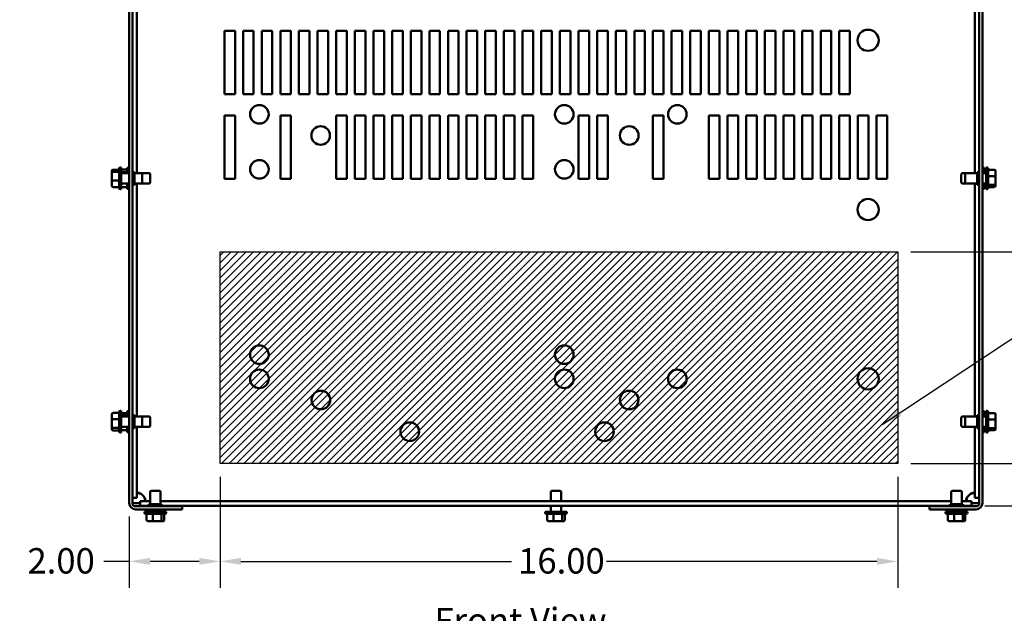
# Model space of a CAD drawing. Units: inches. Extents: x 0.05 to 2.15, y 0.02 to 1.67.
# Drawn here: x 0.59 to 1.05, y 1.1 to 1.38 of the extents above; entities that cross this region are included whole.
import ezdxf

# ---------------------------------------------------------------- set-up
doc = ezdxf.new("R2010")
doc.units = ezdxf.units.IN
doc.header["$LTSCALE"] = 0.1
doc.header["$MEASUREMENT"] = 0
for name, color, linetype, lineweight in [('Dimension (ANSI)', 7, 'Continuous', 25), ('Hatch (ANSI)', 7, 'Continuous', 18), ('Sketch Geometry (ANSI)', 7, 'Continuous', 25), ('Symbol (ANSI)', 7, 'Continuous', 25), ('Visible (ANSI)', 7, 'Continuous', 50)]:
    doc.layers.add(name, color=color, linetype=linetype, lineweight=lineweight)
doc.styles.add('Note Text (ANSI)', font='tahoma.ttf')
doc.dimstyles.new('Default (ANSI)', dxfattribs={"dimscale": 0.1, "dimtxt": 0.12, "dimasz": 0.098425, "dimexe": 0.125, "dimexo": 0.0625, "dimgap": 0.031496, "dimtad": 0, "dimtih": 1, "dimtoh": 1, "dimrnd": 1e-08, "dimzin": 0, "dimdsep": 46, "dimtxsty": 'Note Text (ANSI)', "dimcen": 0.09, "dimdle": 0.393701, "dimclrd": 256, "dimclre": 256, "dimclrt": 256, "dimadec": 0, "dimazin": 1, "dimtfac": 1, "dimtofl": 0, "dimtmove": 0, "dimatfit": 3, "dimfxl": 1, "dimtolj": 1, "dimtzin": 4, "dimlwd": -1, "dimlwe": -1, "dimarcsym": 0})
doc.dimstyles.new('Default (ANSI)$7', dxfattribs={"dimscale": 0.1, "dimtxt": 0.12, "dimasz": 0.098425, "dimexe": 0.125, "dimexo": 0.0625, "dimgap": 0.031496, "dimtad": 0, "dimtih": 1, "dimtoh": 1, "dimrnd": 1e-08, "dimzin": 0, "dimdsep": 46, "dimtxsty": 'Note Text (ANSI)', "dimcen": 0.09, "dimdle": 0.393701, "dimclrd": 256, "dimclre": 256, "dimclrt": 256, "dimadec": 0, "dimazin": 1, "dimtfac": 1, "dimtofl": 0, "dimtmove": 0, "dimatfit": 3, "dimfxl": 1, "dimtolj": 1, "dimtzin": 4, "dimlwd": -1, "dimlwe": -1, "dimarcsym": 0})

# ---------------------------------------------------------------- blocks, each defined once
blk = doc.blocks.new('*D32')
at = {"layer": 'Defpoints', "color": 0, "transparency": 16777216}
for p in [(0.68011, 1.1722), (1.00011, 1.1722), (1.00011, 1.12592)]:
    blk.add_point(p, dxfattribs=at)
at = {"layer": 'Dimension (ANSI)', "transparency": 16777216}
for p, q in [((0.68011, 1.16595), (0.68011, 1.11342)), ((1.00011, 1.16595), (1.00011, 1.11342)), ((0.68995, 1.12592), (0.81768, 1.12592)), ((0.99026, 1.12592), (0.86253, 1.12592))]:
    blk.add_line(p, q, dxfattribs=at)
for points in [[(0.68995, 1.12756), (0.68995, 1.12427), (0.68011, 1.12592)], [(0.99026, 1.12756), (0.99026, 1.12427), (1.00011, 1.12592)]]:
    blk.add_solid(points, dxfattribs=at)
at = {"layer": 'Dimension (ANSI)', "transparency": 16777216, "insert": (0.82083, 1.13216), "char_height": 0.012, "attachment_point": 1, "style": 'Note Text (ANSI)'}
blk.add_mtext('\\A1;16.00', dxfattribs=at)
blk = doc.blocks.new('*D33')
at = {"layer": 'Defpoints', "color": 0, "transparency": 16777216}
for p in [(1.00011, 1.2722), (1.00011, 1.1722), (1.08022, 1.1722)]:
    blk.add_point(p, dxfattribs=at)
at = {"layer": 'Dimension (ANSI)', "transparency": 16777216}
for p, q in [((1.00636, 1.2722), (1.09272, 1.2722)), ((1.08022, 1.26236), (1.08022, 1.23159)), ((1.08022, 1.18204), (1.08022, 1.2128)), ((1.00636, 1.1722), (1.09272, 1.1722))]:
    blk.add_line(p, q, dxfattribs=at)
for points in [[(1.07858, 1.26236), (1.08186, 1.26236), (1.08022, 1.2722)], [(1.07858, 1.18204), (1.08186, 1.18204), (1.08022, 1.1722)]]:
    blk.add_solid(points, dxfattribs=at)
at = {"layer": 'Dimension (ANSI)', "transparency": 16777216, "insert": (1.06504, 1.22844), "char_height": 0.012, "attachment_point": 1, "style": 'Note Text (ANSI)'}
blk.add_mtext('\\A1;5.00', dxfattribs=at)
blk = doc.blocks.new('*D34')
at = {"layer": 'Defpoints', "color": 0, "transparency": 16777216}
for p in [(1.00011, 1.1722), (1.10798, 1.1722), (1.03494, 1.1522)]:
    blk.add_point(p, dxfattribs=at)
at = {"layer": 'Dimension (ANSI)', "transparency": 16777216}
for p, q in [((1.10798, 1.18204), (1.10798, 1.19188)), ((1.00636, 1.1722), (1.12048, 1.1722)), ((1.04119, 1.1522), (1.12048, 1.1522)), ((1.10798, 1.14236), (1.10798, 1.12353)), ((1.10798, 1.12353), (1.09814, 1.12353))]:
    blk.add_line(p, q, dxfattribs=at)
for points in [[(1.10634, 1.18204), (1.10962, 1.18204), (1.10798, 1.1722)], [(1.10634, 1.14236), (1.10962, 1.14236), (1.10798, 1.1522)]]:
    blk.add_solid(points, dxfattribs=at)
at = {"layer": 'Dimension (ANSI)', "transparency": 16777216, "insert": (1.06545, 1.12978), "char_height": 0.012, "attachment_point": 1, "style": 'Note Text (ANSI)'}
blk.add_mtext('\\A1;1.00', dxfattribs=at)
blk = doc.blocks.new('*D35')
at = {"layer": 'Defpoints', "color": 0, "transparency": 16777216}
for p in [(0.68011, 1.1722), (0.63715, 1.15343), (0.68011, 1.12592)]:
    blk.add_point(p, dxfattribs=at)
at = {"layer": 'Dimension (ANSI)', "transparency": 16777216}
for p, q in [((0.68011, 1.16595), (0.68011, 1.11342)), ((0.63715, 1.14718), (0.63715, 1.11342)), ((0.63715, 1.12592), (0.6251, 1.12592)), ((0.67026, 1.12592), (0.64699, 1.12592))]:
    blk.add_line(p, q, dxfattribs=at)
for points in [[(0.64699, 1.12756), (0.64699, 1.12427), (0.63715, 1.12592)], [(0.67026, 1.12756), (0.67026, 1.12427), (0.68011, 1.12592)]]:
    blk.add_solid(points, dxfattribs=at)
at = {"layer": 'Dimension (ANSI)', "transparency": 16777216, "insert": (0.58543, 1.13217), "char_height": 0.012, "attachment_point": 1, "style": 'Note Text (ANSI)'}
blk.add_mtext('\\A1; \\fTahoma|b0|i0;\\H0.0120;2.00', dxfattribs=at)

msp = doc.modelspace()

# ---------------------------------------------------------------- hatches: boundary and pattern name
at = {"layer": 'Hatch (ANSI)'}
h = msp.add_hatch(dxfattribs=at)
h.set_pattern_fill('ANSI31', color=256, scale=0.02, style=0)
h.paths.add_polyline_path([(1.00011, 1.2722), (1.00011, 1.1722), (0.68011, 1.1722), (0.68011, 1.2722)])

# ---------------------------------------------------------------- linework, layer by layer
at = {"layer": 'Sketch Geometry (ANSI)'}
for p, q in [((0.68011, 1.2722), (1.00011, 1.2722)), ((0.68011, 1.1722), (0.68011, 1.2722)), ((1.00011, 1.2722), (1.00011, 1.1722)), ((1.00011, 1.1722), (0.68011, 1.1722))]:
    msp.add_line(p, q, dxfattribs=at)
at = {"layer": 'Visible (ANSI)'}
for p, q in [((0.63715, 1.15343), (0.63715, 1.63047)), ((0.63863, 1.15343), (0.63863, 1.63047)), ((1.03863, 1.63047), (1.03863, 1.15343)), ((1.04011, 1.63047), (1.04011, 1.15343)), ((0.64079, 1.30945), (0.64079, 1.47445)), ((1.03647, 1.47445), (1.03647, 1.30945)), ((0.68213, 1.3767), (0.68713, 1.3767)), ((0.68213, 1.3467), (0.68213, 1.3767)), ((0.68713, 1.3767), (0.68713, 1.3467)), ((0.69093, 1.3767), (0.69593, 1.3767)), ((0.69093, 1.3467), (0.69093, 1.3767)), ((0.69593, 1.3767), (0.69593, 1.3467)), ((0.69973, 1.3767), (0.70473, 1.3767)), ((0.69973, 1.3467), (0.69973, 1.3767)), ((0.70473, 1.3767), (0.70473, 1.3467)), ((0.70853, 1.3767), (0.71353, 1.3767)), ((0.70853, 1.3467), (0.70853, 1.3767)), ((0.71353, 1.3767), (0.71353, 1.3467)), ((0.71733, 1.3767), (0.72233, 1.3767)), ((0.71733, 1.3467), (0.71733, 1.3767)), ((0.72233, 1.3767), (0.72233, 1.3467)), ((0.72613, 1.3767), (0.73113, 1.3767)), ((0.72613, 1.3467), (0.72613, 1.3767)), ((0.73113, 1.3767), (0.73113, 1.3467)), ((0.73493, 1.3767), (0.73993, 1.3767)), ((0.73493, 1.3467), (0.73493, 1.3767)), ((0.73993, 1.3767), (0.73993, 1.3467)), ((0.74373, 1.3767), (0.74873, 1.3767)), ((0.74373, 1.3467), (0.74373, 1.3767)), ((0.74873, 1.3767), (0.74873, 1.3467)), ((0.75253, 1.3767), (0.75753, 1.3767)), ((0.75253, 1.3467), (0.75253, 1.3767)), ((0.75753, 1.3767), (0.75753, 1.3467)), ((0.76133, 1.3767), (0.76633, 1.3767)), ((0.76133, 1.3467), (0.76133, 1.3767)), ((0.76633, 1.3767), (0.76633, 1.3467)), ((0.77013, 1.3767), (0.77513, 1.3767)), ((0.77013, 1.3467), (0.77013, 1.3767)), ((0.77513, 1.3767), (0.77513, 1.3467)), ((0.77893, 1.3767), (0.78393, 1.3767)), ((0.77893, 1.3467), (0.77893, 1.3767)), ((0.78393, 1.3767), (0.78393, 1.3467)), ((0.78773, 1.3767), (0.79273, 1.3767)), ((0.78773, 1.3467), (0.78773, 1.3767)), ((0.79273, 1.3767), (0.79273, 1.3467)), ((0.79653, 1.3767), (0.80153, 1.3767)), ((0.79653, 1.3467), (0.79653, 1.3767)), ((0.80153, 1.3767), (0.80153, 1.3467)), ((0.80533, 1.3767), (0.81033, 1.3767)), ((0.80533, 1.3467), (0.80533, 1.3767)), ((0.81033, 1.3767), (0.81033, 1.3467)), ((0.81413, 1.3767), (0.81913, 1.3767)), ((0.81413, 1.3467), (0.81413, 1.3767)), ((0.81913, 1.3767), (0.81913, 1.3467)), ((0.82293, 1.3767), (0.82793, 1.3767)), ((0.82293, 1.3467), (0.82293, 1.3767)), ((0.82793, 1.3767), (0.82793, 1.3467)), ((0.83173, 1.3767), (0.83673, 1.3767)), ((0.83173, 1.3467), (0.83173, 1.3767)), ((0.83673, 1.3767), (0.83673, 1.3467)), ((0.84053, 1.3767), (0.84553, 1.3767)), ((0.84053, 1.3467), (0.84053, 1.3767)), ((0.84553, 1.3767), (0.84553, 1.3467)), ((0.84933, 1.3767), (0.85433, 1.3767)), ((0.84933, 1.3467), (0.84933, 1.3767)), ((0.85433, 1.3767), (0.85433, 1.3467)), ((0.85813, 1.3767), (0.86313, 1.3767)), ((0.85813, 1.3467), (0.85813, 1.3767)), ((0.86313, 1.3767), (0.86313, 1.3467)), ((0.86693, 1.3767), (0.87193, 1.3767)), ((0.86693, 1.3467), (0.86693, 1.3767)), ((0.87193, 1.3767), (0.87193, 1.3467)), ((0.87573, 1.3767), (0.88073, 1.3767)), ((0.87573, 1.3467), (0.87573, 1.3767)), ((0.88073, 1.3767), (0.88073, 1.3467)), ((0.88453, 1.3767), (0.88953, 1.3767)), ((0.88453, 1.3467), (0.88453, 1.3767)), ((0.88953, 1.3767), (0.88953, 1.3467)), ((0.89333, 1.3767), (0.89833, 1.3767)), ((0.89333, 1.3467), (0.89333, 1.3767)), ((0.89833, 1.3767), (0.89833, 1.3467)), ((0.90213, 1.3767), (0.90713, 1.3767)), ((0.90213, 1.3467), (0.90213, 1.3767)), ((0.90713, 1.3767), (0.90713, 1.3467)), ((0.91093, 1.3767), (0.91593, 1.3767)), ((0.91093, 1.3467), (0.91093, 1.3767)), ((0.91593, 1.3767), (0.91593, 1.3467)), ((0.91973, 1.3767), (0.92473, 1.3767)), ((0.91973, 1.3467), (0.91973, 1.3767)), ((0.92473, 1.3767), (0.92473, 1.3467)), ((0.92853, 1.3767), (0.93353, 1.3767)), ((0.92853, 1.3467), (0.92853, 1.3767)), ((0.93353, 1.3767), (0.93353, 1.3467)), ((0.93733, 1.3767), (0.94233, 1.3767)), ((0.93733, 1.3467), (0.93733, 1.3767)), ((0.94233, 1.3767), (0.94233, 1.3467)), ((0.94613, 1.3767), (0.95113, 1.3767)), ((0.94613, 1.3467), (0.94613, 1.3767)), ((0.95113, 1.3767), (0.95113, 1.3467)), ((0.95493, 1.3767), (0.95993, 1.3767)), ((0.95493, 1.3467), (0.95493, 1.3767)), ((0.95993, 1.3767), (0.95993, 1.3467)), ((0.96373, 1.3767), (0.96873, 1.3767)), ((0.96373, 1.3467), (0.96373, 1.3767)), ((0.96873, 1.3767), (0.96873, 1.3467)), ((0.97253, 1.3767), (0.97753, 1.3767)), ((0.97253, 1.3467), (0.97253, 1.3767)), ((0.97753, 1.3767), (0.97753, 1.3467)), ((0.68713, 1.3467), (0.68213, 1.3467)), ((0.69593, 1.3467), (0.69093, 1.3467)), ((0.70473, 1.3467), (0.69973, 1.3467)), ((0.71353, 1.3467), (0.70853, 1.3467)), ((0.72233, 1.3467), (0.71733, 1.3467)), ((0.73113, 1.3467), (0.72613, 1.3467)), ((0.73993, 1.3467), (0.73493, 1.3467)), ((0.74873, 1.3467), (0.74373, 1.3467)), ((0.75753, 1.3467), (0.75253, 1.3467)), ((0.76633, 1.3467), (0.76133, 1.3467)), ((0.77513, 1.3467), (0.77013, 1.3467)), ((0.78393, 1.3467), (0.77893, 1.3467)), ((0.79273, 1.3467), (0.78773, 1.3467)), ((0.80153, 1.3467), (0.79653, 1.3467)), ((0.81033, 1.3467), (0.80533, 1.3467)), ((0.81913, 1.3467), (0.81413, 1.3467)), ((0.82793, 1.3467), (0.82293, 1.3467)), ((0.83673, 1.3467), (0.83173, 1.3467)), ((0.84553, 1.3467), (0.84053, 1.3467)), ((0.85433, 1.3467), (0.84933, 1.3467)), ((0.86313, 1.3467), (0.85813, 1.3467)), ((0.87193, 1.3467), (0.86693, 1.3467)), ((0.88073, 1.3467), (0.87573, 1.3467)), ((0.88953, 1.3467), (0.88453, 1.3467)), ((0.89833, 1.3467), (0.89333, 1.3467)), ((0.90713, 1.3467), (0.90213, 1.3467)), ((0.91593, 1.3467), (0.91093, 1.3467)), ((0.92473, 1.3467), (0.91973, 1.3467)), ((0.93353, 1.3467), (0.92853, 1.3467)), ((0.94233, 1.3467), (0.93733, 1.3467)), ((0.95113, 1.3467), (0.94613, 1.3467)), ((0.95993, 1.3467), (0.95493, 1.3467)), ((0.96873, 1.3467), (0.96373, 1.3467)), ((0.97753, 1.3467), (0.97253, 1.3467)), ((0.68213, 1.3367), (0.68713, 1.3367)), ((0.68213, 1.3067), (0.68213, 1.3367)), ((0.68713, 1.3367), (0.68713, 1.3067)), ((0.70853, 1.3367), (0.71353, 1.3367)), ((0.70853, 1.3067), (0.70853, 1.3367)), ((0.71353, 1.3367), (0.71353, 1.3067)), ((0.73493, 1.3367), (0.73993, 1.3367)), ((0.73493, 1.3067), (0.73493, 1.3367)), ((0.73993, 1.3367), (0.73993, 1.3067)), ((0.74373, 1.3367), (0.74873, 1.3367)), ((0.74373, 1.3067), (0.74373, 1.3367)), ((0.74873, 1.3367), (0.74873, 1.3067)), ((0.75253, 1.3367), (0.75753, 1.3367)), ((0.75253, 1.3067), (0.75253, 1.3367)), ((0.75753, 1.3367), (0.75753, 1.3067)), ((0.76133, 1.3367), (0.76633, 1.3367)), ((0.76133, 1.3067), (0.76133, 1.3367)), ((0.76633, 1.3367), (0.76633, 1.3067)), ((0.77013, 1.3367), (0.77513, 1.3367)), ((0.77013, 1.3067), (0.77013, 1.3367)), ((0.77513, 1.3367), (0.77513, 1.3067)), ((0.77893, 1.3367), (0.78393, 1.3367)), ((0.77893, 1.3067), (0.77893, 1.3367)), ((0.78393, 1.3367), (0.78393, 1.3067)), ((0.78773, 1.3367), (0.79273, 1.3367)), ((0.78773, 1.3067), (0.78773, 1.3367)), ((0.79273, 1.3367), (0.79273, 1.3067)), ((0.79653, 1.3367), (0.80153, 1.3367)), ((0.79653, 1.3067), (0.79653, 1.3367)), ((0.80153, 1.3367), (0.80153, 1.3067)), ((0.80533, 1.3367), (0.81033, 1.3367)), ((0.80533, 1.3067), (0.80533, 1.3367)), ((0.81033, 1.3367), (0.81033, 1.3067)), ((0.81413, 1.3367), (0.81913, 1.3367)), ((0.81413, 1.3067), (0.81413, 1.3367)), ((0.81913, 1.3367), (0.81913, 1.3067)), ((0.82293, 1.3367), (0.82793, 1.3367)), ((0.82293, 1.3067), (0.82293, 1.3367)), ((0.82793, 1.3367), (0.82793, 1.3067)), ((0.84933, 1.3367), (0.85433, 1.3367)), ((0.84933, 1.3067), (0.84933, 1.3367)), ((0.85433, 1.3367), (0.85433, 1.3067)), ((0.85813, 1.3367), (0.86313, 1.3367)), ((0.85813, 1.3067), (0.85813, 1.3367)), ((0.86313, 1.3367), (0.86313, 1.3067)), ((0.88453, 1.3367), (0.88953, 1.3367)), ((0.88453, 1.3067), (0.88453, 1.3367)), ((0.88953, 1.3367), (0.88953, 1.3067)), ((0.91093, 1.3367), (0.91593, 1.3367)), ((0.91093, 1.3067), (0.91093, 1.3367)), ((0.91593, 1.3367), (0.91593, 1.3067)), ((0.91973, 1.3367), (0.92473, 1.3367)), ((0.91973, 1.3067), (0.91973, 1.3367)), ((0.92473, 1.3367), (0.92473, 1.3067)), ((0.92853, 1.3367), (0.93353, 1.3367)), ((0.92853, 1.3067), (0.92853, 1.3367)), ((0.93353, 1.3367), (0.93353, 1.3067)), ((0.93733, 1.3367), (0.94233, 1.3367)), ((0.93733, 1.3067), (0.93733, 1.3367)), ((0.94233, 1.3367), (0.94233, 1.3067)), ((0.94613, 1.3367), (0.95113, 1.3367)), ((0.94613, 1.3067), (0.94613, 1.3367)), ((0.95113, 1.3367), (0.95113, 1.3067)), ((0.95493, 1.3367), (0.95993, 1.3367)), ((0.95493, 1.3067), (0.95493, 1.3367)), ((0.95993, 1.3367), (0.95993, 1.3067)), ((0.96373, 1.3367), (0.96873, 1.3367)), ((0.96373, 1.3067), (0.96373, 1.3367)), ((0.96873, 1.3367), (0.96873, 1.3067)), ((0.97253, 1.3367), (0.97753, 1.3367)), ((0.97253, 1.3067), (0.97253, 1.3367)), ((0.97753, 1.3367), (0.97753, 1.3067)), ((0.98133, 1.3367), (0.98633, 1.3367)), ((0.98133, 1.3067), (0.98133, 1.3367)), ((0.98633, 1.3367), (0.98633, 1.3067)), ((0.99013, 1.3367), (0.99513, 1.3367)), ((0.99013, 1.3067), (0.99013, 1.3367)), ((0.99513, 1.3367), (0.99513, 1.3067)), ((0.63239, 1.30238), (0.63239, 1.31152)), ((0.63299, 1.31212), (0.63333, 1.31212)), ((0.63333, 1.31212), (0.63333, 1.30178)), ((0.63621, 1.30945), (0.63621, 1.31152)), ((0.63681, 1.31212), (0.63715, 1.31212)), ((1.04045, 1.31212), (1.04011, 1.31212)), ((1.04105, 1.31152), (1.04105, 1.30945)), ((1.04189, 1.30178), (1.04189, 1.31212)), ((1.04223, 1.31212), (1.04189, 1.31212)), ((1.04283, 1.31152), (1.04283, 1.30238)), ((0.62889, 1.31037), (0.62889, 1.30952)), ((0.62889, 1.30952), (0.62889, 1.3061)), ((0.62949, 1.31104), (0.63239, 1.31104)), ((0.62949, 1.31002), (0.63239, 1.31002)), ((0.63333, 1.31111), (0.63621, 1.31111)), ((0.63333, 1.30981), (0.63621, 1.30981)), ((0.63333, 1.30945), (0.63715, 1.30945)), ((0.63863, 1.30995), (0.63963, 1.30995)), ((0.63963, 1.30395), (0.63963, 1.30995)), ((0.63963, 1.30945), (0.64269, 1.30945)), ((0.64269, 1.30945), (0.64651, 1.30945)), ((0.64329, 1.30885), (0.64329, 1.30505)), ((0.64711, 1.30885), (0.64711, 1.30505)), ((1.03015, 1.30505), (1.03015, 1.30885)), ((1.03253, 1.30945), (1.03075, 1.30945)), ((1.03193, 1.30505), (1.03193, 1.30885)), ((1.03763, 1.30945), (1.03253, 1.30945)), ((1.03763, 1.30995), (1.03763, 1.30395)), ((1.03863, 1.30995), (1.03763, 1.30995)), ((1.04189, 1.30945), (1.04011, 1.30945)), ((1.04189, 1.31104), (1.04105, 1.31104)), ((1.04573, 1.31104), (1.04283, 1.31104)), ((1.04573, 1.30796), (1.04283, 1.30796)), ((1.04633, 1.3078), (1.04633, 1.31037)), ((1.04633, 1.30437), (1.04633, 1.3078)), ((0.62889, 1.3061), (0.62889, 1.30352)), ((0.62949, 1.30593), (0.63239, 1.30593)), ((0.62949, 1.30286), (0.63239, 1.30286)), ((0.63333, 1.30445), (0.63715, 1.30445)), ((0.63333, 1.30278), (0.63621, 1.30278)), ((0.63621, 1.30238), (0.63621, 1.30445)), ((0.63863, 1.30395), (0.63963, 1.30395)), ((0.63963, 1.30445), (0.64269, 1.30445)), ((0.64079, 1.19445), (0.64079, 1.30445)), ((0.64269, 1.30445), (0.64651, 1.30445)), ((0.68713, 1.3067), (0.68213, 1.3067)), ((0.71353, 1.3067), (0.70853, 1.3067)), ((0.73993, 1.3067), (0.73493, 1.3067)), ((0.74873, 1.3067), (0.74373, 1.3067)), ((0.75753, 1.3067), (0.75253, 1.3067)), ((0.76633, 1.3067), (0.76133, 1.3067)), ((0.77513, 1.3067), (0.77013, 1.3067)), ((0.78393, 1.3067), (0.77893, 1.3067)), ((0.79273, 1.3067), (0.78773, 1.3067)), ((0.80153, 1.3067), (0.79653, 1.3067)), ((0.81033, 1.3067), (0.80533, 1.3067)), ((0.81913, 1.3067), (0.81413, 1.3067)), ((0.82793, 1.3067), (0.82293, 1.3067)), ((0.85433, 1.3067), (0.84933, 1.3067)), ((0.86313, 1.3067), (0.85813, 1.3067)), ((0.88953, 1.3067), (0.88453, 1.3067)), ((0.91593, 1.3067), (0.91093, 1.3067)), ((0.92473, 1.3067), (0.91973, 1.3067)), ((0.93353, 1.3067), (0.92853, 1.3067)), ((0.94233, 1.3067), (0.93733, 1.3067)), ((0.95113, 1.3067), (0.94613, 1.3067)), ((0.95993, 1.3067), (0.95493, 1.3067)), ((0.96873, 1.3067), (0.96373, 1.3067)), ((0.97753, 1.3067), (0.97253, 1.3067)), ((0.98633, 1.3067), (0.98133, 1.3067)), ((0.99513, 1.3067), (0.99013, 1.3067)), ((1.03253, 1.30445), (1.03075, 1.30445)), ((1.03763, 1.30445), (1.03253, 1.30445)), ((1.03647, 1.30445), (1.03647, 1.19445)), ((1.03863, 1.30395), (1.03763, 1.30395)), ((1.04189, 1.30445), (1.04011, 1.30445)), ((1.04105, 1.30445), (1.04105, 1.30238)), ((1.04189, 1.30387), (1.04105, 1.30387)), ((1.04189, 1.30286), (1.04105, 1.30286)), ((1.04573, 1.30387), (1.04283, 1.30387)), ((1.04573, 1.30286), (1.04283, 1.30286)), ((1.04633, 1.30352), (1.04633, 1.30437)), ((0.63299, 1.30178), (0.63333, 1.30178)), ((0.63681, 1.30178), (0.63715, 1.30178)), ((1.04045, 1.30178), (1.04011, 1.30178)), ((1.04223, 1.30178), (1.04189, 1.30178)), ((0.62889, 1.19541), (0.62889, 1.19294)), ((0.62949, 1.19609), (0.63239, 1.19609)), ((0.63239, 1.18738), (0.63239, 1.19652)), ((0.63299, 1.19712), (0.63333, 1.19712)), ((0.63333, 1.19712), (0.63333, 1.18678)), ((0.63333, 1.19603), (0.63621, 1.19603)), ((0.63621, 1.19445), (0.63621, 1.19652)), ((0.63681, 1.19712), (0.63715, 1.19712)), ((1.04045, 1.19712), (1.04011, 1.19712)), ((1.04105, 1.19652), (1.04105, 1.19445)), ((1.04189, 1.19604), (1.04105, 1.19604)), ((1.04189, 1.18678), (1.04189, 1.19712)), ((1.04223, 1.19712), (1.04189, 1.19712)), ((1.04283, 1.19652), (1.04283, 1.18738)), ((1.04573, 1.19604), (1.04283, 1.19604)), ((1.04633, 1.1928), (1.04633, 1.19537)), ((0.62889, 1.19294), (0.62889, 1.18948)), ((0.62949, 1.19314), (0.63239, 1.19314)), ((0.63333, 1.19504), (0.63621, 1.19504)), ((0.63333, 1.19445), (0.63715, 1.19445)), ((0.63863, 1.19495), (0.63963, 1.19495)), ((0.63963, 1.18895), (0.63963, 1.19495)), ((0.63963, 1.19445), (0.64269, 1.19445)), ((0.64269, 1.19445), (0.64651, 1.19445)), ((0.64329, 1.19385), (0.64329, 1.19005)), ((0.64711, 1.19385), (0.64711, 1.19005)), ((1.03015, 1.19005), (1.03015, 1.19385)), ((1.03253, 1.19445), (1.03075, 1.19445)), ((1.03193, 1.19005), (1.03193, 1.19385)), ((1.03763, 1.19445), (1.03253, 1.19445)), ((1.03763, 1.19495), (1.03763, 1.18895)), ((1.03863, 1.19495), (1.03763, 1.19495)), ((1.04189, 1.19445), (1.04011, 1.19445)), ((1.04573, 1.19296), (1.04283, 1.19296)), ((1.04633, 1.18937), (1.04633, 1.1928)), ((0.62889, 1.18948), (0.62889, 1.18848)), ((0.62949, 1.189), (0.63239, 1.189)), ((0.62949, 1.18781), (0.63239, 1.18781)), ((0.63299, 1.18678), (0.63333, 1.18678)), ((0.63333, 1.18945), (0.63715, 1.18945)), ((0.63333, 1.18786), (0.63621, 1.18786)), ((0.63621, 1.18738), (0.63621, 1.18945)), ((0.63681, 1.18678), (0.63715, 1.18678)), ((0.63863, 1.18895), (0.63963, 1.18895)), ((0.63963, 1.18945), (0.64269, 1.18945)), ((0.64079, 1.15588), (0.64079, 1.18945)), ((0.64269, 1.18945), (0.64651, 1.18945)), ((1.03253, 1.18945), (1.03075, 1.18945)), ((1.03763, 1.18945), (1.03253, 1.18945)), ((1.03647, 1.18945), (1.03647, 1.15588)), ((1.03863, 1.18895), (1.03763, 1.18895)), ((1.04189, 1.18945), (1.04011, 1.18945)), ((1.04045, 1.18678), (1.04011, 1.18678)), ((1.04105, 1.18945), (1.04105, 1.18738)), ((1.04189, 1.18887), (1.04105, 1.18887)), ((1.04189, 1.18786), (1.04105, 1.18786)), ((1.04223, 1.18678), (1.04189, 1.18678)), ((1.04573, 1.18887), (1.04283, 1.18887)), ((1.04573, 1.18786), (1.04283, 1.18786)), ((1.04633, 1.18852), (1.04633, 1.18937)), ((0.64701, 1.15295), (0.64701, 1.15865)), ((0.64761, 1.15925), (0.65141, 1.15925)), ((0.65201, 1.15295), (0.65201, 1.15865)), ((0.83621, 1.15436), (0.83621, 1.15865)), ((0.83681, 1.15925), (0.84061, 1.15925)), ((0.84121, 1.15436), (0.84121, 1.15865)), ((1.02541, 1.15295), (1.02541, 1.15865)), ((1.02601, 1.15925), (1.02981, 1.15925)), ((1.03041, 1.15295), (1.03041, 1.15865)), ((0.63863, 1.15588), (0.64079, 1.15588)), ((0.63863, 1.15343), (0.64011, 1.15343)), ((0.64011, 1.15343), (0.64231, 1.15343)), ((0.64231, 1.1522), (0.64231, 1.15436)), ((0.64701, 1.15436), (0.64231, 1.15436)), ((1.02541, 1.15436), (0.65201, 1.15436)), ((1.03494, 1.15436), (1.03041, 1.15436)), ((1.03494, 1.1522), (1.03494, 1.15436)), ((1.03494, 1.15343), (1.03715, 1.15343)), ((1.03863, 1.15588), (1.03647, 1.15588)), ((1.03715, 1.15343), (1.03863, 1.15343)), ((0.66215, 1.15195), (0.64011, 1.15195)), ((0.64011, 1.15047), (0.66215, 1.15047)), ((0.64635, 1.1522), (0.64231, 1.1522)), ((0.64434, 1.14929), (0.65468, 1.14929)), ((0.64434, 1.14895), (0.64434, 1.14929)), ((0.65235, 1.15295), (0.64635, 1.15295)), ((0.64635, 1.15195), (0.64635, 1.15295)), ((0.64701, 1.14929), (0.64701, 1.15047)), ((0.65201, 1.14929), (0.65201, 1.15047)), ((0.65235, 1.15195), (0.65235, 1.15295)), ((1.02491, 1.1522), (0.65235, 1.1522)), ((0.65468, 1.14895), (0.65468, 1.14929)), ((0.66215, 1.15195), (0.66215, 1.15047)), ((0.83354, 1.14929), (0.84388, 1.14929)), ((0.83354, 1.14895), (0.83354, 1.14929)), ((0.83621, 1.14929), (0.83621, 1.1522)), ((0.84121, 1.14929), (0.84121, 1.1522)), ((0.84388, 1.14895), (0.84388, 1.14929)), ((1.03715, 1.15195), (1.01511, 1.15195)), ((1.01511, 1.15195), (1.01511, 1.15047)), ((1.01511, 1.15047), (1.03715, 1.15047)), ((1.02274, 1.14929), (1.03308, 1.14929)), ((1.02274, 1.14895), (1.02274, 1.14929)), ((1.03091, 1.15295), (1.02491, 1.15295)), ((1.02491, 1.15195), (1.02491, 1.15295)), ((1.02541, 1.14929), (1.02541, 1.15047)), ((1.03041, 1.14929), (1.03041, 1.15047)), ((1.03091, 1.15195), (1.03091, 1.15295)), ((1.03494, 1.1522), (1.03091, 1.1522)), ((1.03308, 1.14895), (1.03308, 1.14929)), ((0.65408, 1.14835), (0.64494, 1.14835)), ((0.64537, 1.14545), (0.64537, 1.14835)), ((0.64604, 1.14485), (0.64851, 1.14485)), ((0.64832, 1.14545), (0.64832, 1.14835)), ((0.64851, 1.14485), (0.65197, 1.14485)), ((0.65197, 1.14485), (0.65297, 1.14485)), ((0.65245, 1.14545), (0.65245, 1.14835)), ((0.65364, 1.14545), (0.65364, 1.14835)), ((0.84328, 1.14835), (0.83414, 1.14835)), ((0.83457, 1.14545), (0.83457, 1.14835)), ((0.83524, 1.14485), (0.83771, 1.14485)), ((0.83752, 1.14545), (0.83752, 1.14835)), ((0.83771, 1.14485), (0.84117, 1.14485)), ((0.84117, 1.14485), (0.84217, 1.14485)), ((0.84165, 1.14545), (0.84165, 1.14835)), ((0.84284, 1.14545), (0.84284, 1.14835)), ((1.03248, 1.14835), (1.02334, 1.14835)), ((1.02377, 1.14545), (1.02377, 1.14835)), ((1.02444, 1.14485), (1.02691, 1.14485)), ((1.02672, 1.14545), (1.02672, 1.14835)), ((1.02691, 1.14485), (1.03037, 1.14485)), ((1.03037, 1.14485), (1.03137, 1.14485)), ((1.03085, 1.14545), (1.03085, 1.14835)), ((1.03204, 1.14545), (1.03204, 1.14835))]:
    msp.add_line(p, q, dxfattribs=at)
for centre, radius in [((0.98613, 1.3722), 0.005), ((0.69863, 1.3372), 0.0044), ((0.84263, 1.3372), 0.0044), ((0.89603, 1.3372), 0.0044), ((0.72757, 1.3272), 0.0044), ((0.87331, 1.3272), 0.0044), ((0.69863, 1.31122), 0.0044), ((0.84263, 1.31122), 0.0044), ((0.98613, 1.2922), 0.005), ((0.69863, 1.22362), 0.0044), ((0.84263, 1.22362), 0.0044), ((0.69863, 1.2122), 0.0044), ((0.84263, 1.2122), 0.0044), ((0.89603, 1.2122), 0.0044), ((0.98613, 1.2122), 0.005), ((0.72769, 1.2022), 0.0044), ((0.87329, 1.2022), 0.0044), ((0.76967, 1.1872), 0.0044), ((0.86163, 1.1872), 0.0044)]:
    msp.add_circle(centre, radius, dxfattribs=at)
for centre, radius, start, end in [((0.63299, 1.31152), 0.0006, 90, 180), ((0.63681, 1.31152), 0.0006, 90, 180), ((1.04045, 1.31152), 0.0006, 0, 90), ((1.04223, 1.31152), 0.0006, 0, 90), ((0.64269, 1.30885), 0.0006, 0, 90), ((0.64651, 1.30885), 0.0006, 0, 90), ((1.03075, 1.30885), 0.0006, 90, 180), ((1.03253, 1.30885), 0.0006, 90, 180), ((0.63299, 1.30238), 0.0006, 180, 270), ((0.63681, 1.30238), 0.0006, 180, 270), ((0.64269, 1.30505), 0.0006, 270, 0), ((0.64651, 1.30505), 0.0006, 270, 0), ((1.03075, 1.30505), 0.0006, 180, 270), ((1.03253, 1.30505), 0.0006, 180, 270), ((1.04045, 1.30238), 0.0006, 270, 0), ((1.04223, 1.30238), 0.0006, 270, 0), ((0.63299, 1.19652), 0.0006, 90, 180), ((0.63681, 1.19652), 0.0006, 90, 180), ((1.04045, 1.19652), 0.0006, 0, 90), ((1.04223, 1.19652), 0.0006, 0, 90), ((0.64269, 1.19385), 0.0006, 0, 90), ((0.64651, 1.19385), 0.0006, 0, 90), ((1.03075, 1.19385), 0.0006, 90, 180), ((1.03253, 1.19385), 0.0006, 90, 180), ((0.63299, 1.18738), 0.0006, 180, 270), ((0.63681, 1.18738), 0.0006, 180, 270), ((0.64269, 1.19005), 0.0006, 270, 0), ((0.64651, 1.19005), 0.0006, 270, 0), ((1.03075, 1.19005), 0.0006, 180, 270), ((1.03253, 1.19005), 0.0006, 180, 270), ((1.04045, 1.18738), 0.0006, 270, 0), ((1.04223, 1.18738), 0.0006, 270, 0), ((0.64761, 1.15865), 0.0006, 90, 180), ((0.65141, 1.15865), 0.0006, 0, 90), ((0.83681, 1.15865), 0.0006, 90, 180), ((0.84061, 1.15865), 0.0006, 0, 90), ((1.02601, 1.15865), 0.0006, 90, 180), ((1.02981, 1.15865), 0.0006, 0, 90), ((0.64011, 1.15343), 0.00296, 180, 270), ((0.64011, 1.15343), 0.00148, 180, 270), ((0.6405, 1.15407), 0.00432, 34.4361, 55.5639), ((1.03675, 1.15407), 0.00432, 124.4361, 145.5639), ((1.03715, 1.15343), 0.00148, 270, 0), ((1.03715, 1.15343), 0.00296, 270, 0), ((0.64494, 1.14895), 0.0006, 180, 270), ((0.65408, 1.14895), 0.0006, 270, 0), ((0.83414, 1.14895), 0.0006, 180, 270), ((0.84328, 1.14895), 0.0006, 270, 0), ((1.02334, 1.14895), 0.0006, 180, 270), ((1.03248, 1.14895), 0.0006, 270, 0)]:
    msp.add_arc(centre, radius, start, end, dxfattribs=at)
for centre, major_axis, ratio, start_param, end_param in [((0.62949, 1.31037), (0, 0.000665), 0.901982, 0, 1.570796), ((0.62949, 1.30952), (0.0006, 0), 0.833868, 1.570796, 3.141593), ((1.04573, 1.31037), (0, 0.000665), 0.901982, 4.712389, 6.283185), ((1.04573, 1.3078), (-0.0006, 0), 0.274802, 3.141593, 4.712389), ((0.62949, 1.3061), (0.0006, 0), 0.274802, 3.141593, 4.712389), ((0.62949, 1.30352), (0, 0.000665), 0.901982, 1.570796, 3.141593), ((1.04573, 1.30437), (-0.0006, 0), 0.833868, 1.570796, 3.141593), ((1.04573, 1.30352), (0, 0.000665), 0.901982, 3.141593, 4.712389), ((0.62949, 1.19541), (0, -0.000673), 0.891643, 3.141593, 4.712389), ((1.04573, 1.19537), (0, 0.000665), 0.901982, 4.712389, 6.283185), ((0.62949, 1.19294), (0.0006, 0), 0.322777, 1.570796, 3.141593), ((1.04573, 1.1928), (-0.0006, 0), 0.274802, 3.141593, 4.712389), ((0.62949, 1.18948), (0.0006, 0), 0.798747, 3.141593, 4.712389), ((0.62949, 1.18848), (0, 0.000673), 0.891643, 1.570796, 3.141593), ((1.04573, 1.18937), (-0.0006, 0), 0.833868, 1.570796, 3.141593), ((1.04573, 1.18852), (0, 0.000665), 0.901982, 3.141593, 4.712389), ((0.64604, 1.14545), (0.000673, 0), 0.891643, 3.141593, 4.712389), ((0.64851, 1.14545), (0, 0.0006), 0.322777, 1.570796, 3.141593), ((0.65197, 1.14545), (0, 0.0006), 0.798747, 3.141593, 4.712389), ((0.65297, 1.14545), (-0.000673, 0), 0.891643, 1.570796, 3.141593), ((0.83524, 1.14545), (0.000673, 0), 0.891643, 3.141593, 4.712389), ((0.83771, 1.14545), (0, 0.0006), 0.322777, 1.570796, 3.141593), ((0.84117, 1.14545), (0, 0.0006), 0.798747, 3.141593, 4.712389), ((0.84217, 1.14545), (-0.000673, 0), 0.891643, 1.570796, 3.141593), ((1.02444, 1.14545), (0.000673, 0), 0.891643, 3.141593, 4.712389), ((1.02691, 1.14545), (0, 0.0006), 0.322777, 1.570796, 3.141593), ((1.03037, 1.14545), (0, 0.0006), 0.798747, 3.141593, 4.712389), ((1.03137, 1.14545), (-0.000673, 0), 0.891643, 1.570796, 3.141593)]:
    msp.add_ellipse(centre, major_axis=major_axis, ratio=ratio, start_param=start_param, end_param=end_param, dxfattribs=at)
for points, knots in [([(0.64079, 1.15764), (0.64079, 1.15811), (0.64097, 1.15837), (0.64137, 1.15839), (0.64176, 1.15841), (0.64234, 1.15818), (0.64283, 1.15774), (0.64287, 1.15771), (0.64291, 1.15767), (0.64295, 1.15764)], [2.540569, 2.540569, 2.540569, 2.540569, 3.117154, 3.117154, 3.117154, 3.698098, 3.698098, 3.698098, 3.742616, 3.742616, 3.742616, 3.742616]), ([(1.03431, 1.15764), (1.03478, 1.15811), (1.03536, 1.15837), (1.03578, 1.15839), (1.03621, 1.15841), (1.03644, 1.15818), (1.03646, 1.15774), (1.03647, 1.15771), (1.03647, 1.15767), (1.03647, 1.15764)], [2.540569, 2.540569, 2.540569, 2.540569, 3.117154, 3.117154, 3.117154, 3.698098, 3.698098, 3.698098, 3.742616, 3.742616, 3.742616, 3.742616]), ([(1.03624, 1.15828), (1.03598, 1.15823), (1.03572, 1.15816), (1.03546, 1.15809), (1.03506, 1.15797), (1.03467, 1.15782), (1.03431, 1.15764)], [3.3753768, 3.3753768, 3.3753768, 3.3753768, 3.5220928, 3.5220928, 3.5220928, 3.7426159, 3.7426159, 3.7426159, 3.7426159]), ([(0.64471, 1.15459), (0.64466, 1.15484), (0.64459, 1.1551), (0.64451, 1.15537), (0.6444, 1.15576), (0.64425, 1.15615), (0.64407, 1.15652)], [1.8045805, 1.8045805, 1.8045805, 1.8045805, 1.9512964, 1.9512964, 1.9512964, 2.1718195, 2.1718195, 2.1718195, 2.1718195]), ([(0.64407, 1.15652), (0.64454, 1.15604), (0.6448, 1.15546), (0.64482, 1.15504), (0.64484, 1.15462), (0.64461, 1.15439), (0.64417, 1.15436), (0.64414, 1.15436), (0.6441, 1.15436), (0.64407, 1.15436)], [-2.17182, -2.17182, -2.17182, -2.17182, -1.595235, -1.595235, -1.595235, -1.014291, -1.014291, -1.014291, -0.969773, -0.969773, -0.969773, -0.969773]), ([(1.03319, 1.15436), (1.03272, 1.15436), (1.03245, 1.15455), (1.03243, 1.15494), (1.03241, 1.15534), (1.03264, 1.15591), (1.03308, 1.15641), (1.03311, 1.15644), (1.03315, 1.15648), (1.03319, 1.15652)], [0.969773, 0.969773, 0.969773, 0.969773, 1.546358, 1.546358, 1.546358, 2.127301, 2.127301, 2.127301, 2.17182, 2.17182, 2.17182, 2.17182])]:
    msp.add_open_spline(points, degree=3, knots=knots, dxfattribs=at)
for points in [[(0.64295, 1.15764), (0.64234, 1.15794), (0.64165, 1.15815), (0.64101, 1.15828)], [(1.03319, 1.15652), (1.03289, 1.15591), (1.03267, 1.15522), (1.03255, 1.15459)]]:
    msp.add_open_spline(points, degree=3, dxfattribs=at)

# ---------------------------------------------------------------- texts
at = {"layer": 'Symbol (ANSI)', "style": 'Note Text (ANSI)'}
msp.add_text('Front View', height=0.012, dxfattribs=at).set_placement((0.78131, 1.09195))

# ---------------------------------------------------------------- dimensions: what is measured, and where the dimension line sits
at = {"layer": 'Dimension (ANSI)'}
for base, p1, angle, override, picture, middle in [((1.08022, 1.1722), (1.00011, 1.2722), 270, {"dimgap": 0.031496, "dimdec": 2, "dimlfac": 50, "dimtol": 0, "dimlim": 0, "dimtp": 0, "dimtm": 0, "dimtdec": 2, "dimatfit": 1}, '*D33', (1.08022, 1.2222)), ((1.10798, 1.1722), (1.03494, 1.1522), 90, {"dimgap": 0.031496, "dimdec": 2, "dimlfac": 50, "dimtol": 0, "dimlim": 0, "dimtp": 0, "dimtm": 0, "dimtdec": 2, "dimatfit": 1}, '*D34', (1.08022, 1.12353)), ((1.00011, 1.12592), (0.68011, 1.1722), 180, {"dimgap": 0.031496, "dimtih": 0, "dimtoh": 0, "dimdec": 2, "dimlfac": 50, "dimtol": 0, "dimlim": 0, "dimtp": 0, "dimtm": 0, "dimtdec": 2, "dimatfit": 1}, '*D32', (0.84011, 1.12592))]:
    dim = msp.add_linear_dim(base=base, p1=p1, p2=(1.00011, 1.1722), angle=angle, dimstyle='Default (ANSI)', override=override, dxfattribs=at)
    dim.commit()
    dim.dimension.update_dxf_attribs({"geometry": picture, "text_midpoint": middle, "dimtype": 160})
dim = msp.add_linear_dim(base=(0.68011, 1.12592), p1=(0.63715, 1.15343), p2=(0.68011, 1.1722), text=' \\fTahoma|b0|i0;\\H0.0120;2.00', dimstyle='Default (ANSI)', override={"dimgap": 0.031496, "dimtih": 0, "dimtoh": 0, "dimdec": 2, "dimlfac": 50, "dimtol": 0, "dimlim": 0, "dimtp": 0, "dimtm": 0, "dimtdec": 2, "dimatfit": 2}, dxfattribs=at)
dim.commit()
dim.dimension.update_dxf_attribs({"geometry": '*D35', "text_midpoint": (0.60369, 1.12592), "dimtype": 160})

# ---------------------------------------------------------------- leaders
at = {"layer": 'Symbol (ANSI)', "annotation_type": 0, "has_hookline": 1, "hookline_direction": 0, "text_width": 0.00516}
msp.add_leader([(0.99283, 1.19054), (1.11364, 1.27091), (1.12348, 1.27091)], dimstyle='Default (ANSI)$7', override={"dimtad": 0}, dxfattribs=at)

doc.saveas('drawing.dxf')
